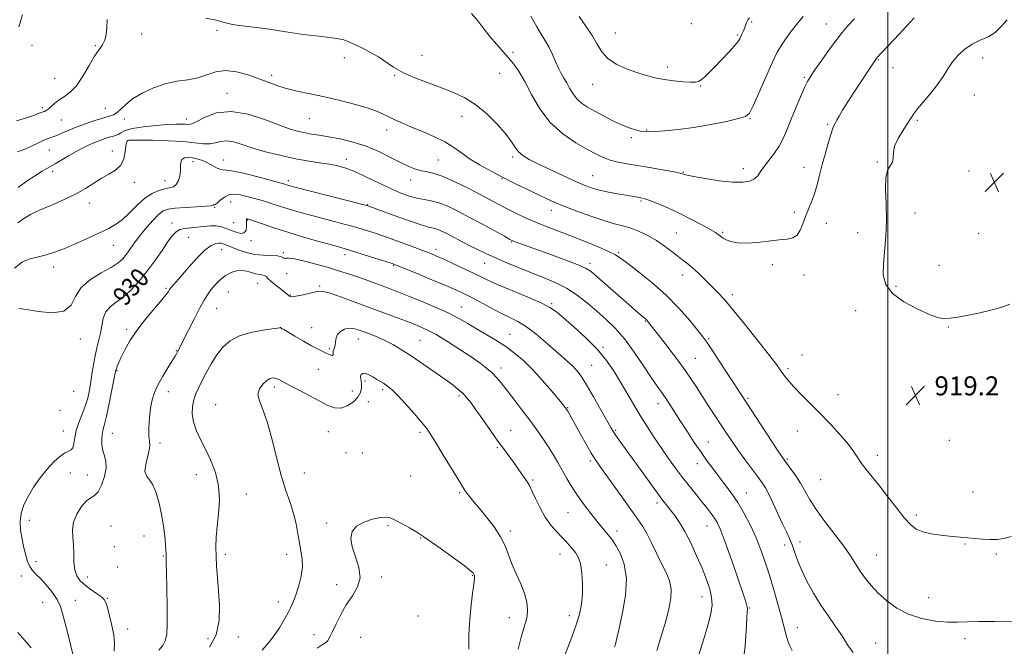
# Model space of a CAD drawing. Extents: x 2117300 to 2120200, y 359800 to 362700.
# Drawn here: x 2119135 to 2119549, y 360577 to 360840 of the extents above; entities that cross this region are included whole.
import ezdxf
from ezdxf.enums import TextEntityAlignment as Align

# ---------------------------------------------------------------- set-up
doc = ezdxf.new("R2010")
doc.units = 0
doc.header["$MEASUREMENT"] = 0
for name, color, linetype, lineweight in [('32000', 7, 'Continuous', 0), ('DTM SPOT ELEVATION', 2, 'Continuous', 13), ('INDEX CONTOUR', 41, 'Continuous', 13), ('INDEX CONTOUR LABEL', 244, 'Continuous', 0), ('INTERMEDIATE CONTOUR', 44, 'Continuous', 0), ('SPOT ELEVATION', 7, 'Continuous', 0)]:
    doc.layers.add(name, color=color, linetype=linetype, lineweight=lineweight)
doc.styles.add('Style-ITALICS', font='ITALICS.shx')

# ---------------------------------------------------------------- blocks, each defined once
blk = doc.blocks.new('SPOT')
at = {"layer": 'SPOT ELEVATION'}
for p, q in [((-3.91, -3.91), (3.82, 3.81)), ((-1.65, 3.77), (1.72, -3.93))]:
    blk.add_line(p, q, dxfattribs=at)

msp = doc.modelspace()

# ---------------------------------------------------------------- linework, layer by layer
at = {"layer": '32000', "flags": 128}
msp.add_lwpolyline([(2119500, 362500), (2119500, 360000)], dxfattribs=at)
at = {"layer": 'DTM SPOT ELEVATION'}
for p in [(2119417.28, 360838.37, 910.7), (2119442.74, 360839.04, 912.2), (2119474.09, 360838.22, 915.2), (2119185.95, 360834.07, 918.3), (2119217.73, 360835.55, 918.2), (2119385.3, 360834.5, 911.1), (2119436.63, 360833.58, 911.8), (2119139.89, 360829.34, 916.7), (2119166.47, 360829.11, 917.9), (2119342.29, 360826.32, 915.6), (2119271.35, 360824.15, 918.5), (2119303.98, 360825.12, 917.4), (2119495.96, 360823.27, 918.1), (2119539.9, 360823.92, 920.6), (2119336.7, 360817.46, 917.1), (2119407.24, 360820.17, 911.5), (2119502.22, 360819.94, 918.9), (2119149.35, 360815.43, 917.1), (2119240.74, 360816.61, 919.6), (2119292.41, 360816.7, 918.1), (2119375.79, 360812.82, 912.8), (2119464.83, 360815.78, 915.8), (2119221.98, 360809.13, 921.4), (2119421.25, 360812.12, 912.1), (2119536.44, 360808.42, 920.8), (2119144.21, 360803.02, 917.7), (2119170.76, 360802.8, 919.2), (2119152.21, 360797.87, 918.9), (2119178.68, 360798.34, 920.5), (2119204.75, 360798.29, 921.4), (2119256.57, 360798.42, 920.9), (2119320.77, 360799.42, 918.5), (2119441.98, 360798.46, 914.1), (2119512.43, 360797.71, 920.2), (2119289.1, 360793.68, 920.6), (2119398.48, 360793.7, 913.9), (2119474.72, 360796.07, 917.8), (2119180.18, 360789.15, 924.1), (2119392.06, 360790.51, 914.3), (2119147.14, 360785.21, 920.9), (2119173.7, 360784.88, 923.4), (2119207.64, 360780.38, 926.5), (2119220.55, 360781.12, 925.3), (2119272.12, 360781.35, 923.5), (2119310.82, 360781.1, 921.1), (2119342.16, 360782.29, 918.3), (2119495.55, 360780.25, 919.9), (2119148.62, 360776.24, 922.4), (2119413.95, 360776.04, 915.9), (2119439.26, 360777.42, 915.4), (2119464.73, 360778.02, 917.4), (2119534.22, 360776.4, 920.4), (2119182.99, 360771.69, 924.5), (2119195.9, 360772.31, 925.3), (2119247.78, 360772.33, 925.6), (2119299.28, 360772.71, 922.6), (2119337.64, 360773.15, 920.1), (2119375.86, 360774.43, 917.1), (2119223.4, 360763.37, 928.9), (2119396.17, 360763.82, 918.2), (2119164.02, 360762.96, 924.6), (2119216.77, 360761.18, 928.1), (2119281.15, 360762.32, 925.9), (2119358.43, 360759.93, 920.6), (2119460.68, 360759.02, 917.7), (2119224.77, 360754.73, 928.9), (2119230.57, 360755.86, 930.1), (2119511.46, 360758.77, 920.6), (2119198.77, 360754.56, 929.5), (2119430.57, 360750.6, 917.8), (2119474.13, 360754.45, 918.6), (2119205.81, 360748.47, 930.9), (2119231.97, 360747.18, 930.3), (2119341.75, 360746.63, 924.1), (2119410.98, 360750.35, 919.1), (2119487.37, 360750.53, 919.3), (2119538.17, 360750.19, 920.9), (2119174.04, 360745.13, 926.8), (2119219.68, 360743.29, 932.8), (2119309.82, 360743.55, 927.5), (2119245.68, 360742.02, 931.8), (2119271.58, 360741.22, 930.5), (2119386.71, 360742.09, 921.8), (2119148.94, 360736, 926.5), (2119292.09, 360736.75, 930.1), (2119330.37, 360737.6, 926.8), (2119374.65, 360737.54, 923.6), (2119451.35, 360736.98, 918.3), (2119521.54, 360736.82, 920.7), (2119247.09, 360733.2, 932.4), (2119413.69, 360732.65, 920.6), (2119464.68, 360732.7, 918.4), (2119196.3, 360727.06, 931.8), (2119234.87, 360729.24, 934.9), (2119260.85, 360728.04, 933.8), (2119503.45, 360727.98, 920.4), (2119222.55, 360725.52, 934.97), (2119248.52, 360724.3, 933.9), (2119434.54, 360724.39, 919.6), (2119217.56, 360718.67, 934.87), (2119320.48, 360719.19, 931.2), (2119358.58, 360720.65, 927.8), (2119486.49, 360717.67, 919.1), (2119397.98, 360713.39, 924.1), (2119179.76, 360709.89, 931.7), (2119244.78, 360710.12, 936.03), (2119257.6, 360710.52, 935.3), (2119525.42, 360710.82, 919.9), (2119160.19, 360705.79, 928.6), (2119277.24, 360705.74, 936.7), (2119303.1, 360705.14, 935.1), (2119341, 360707.71, 931.2), (2119424.59, 360705.93, 921.8), (2119200.56, 360700.88, 933.9), (2119265.05, 360701.75, 935.8), (2119380.12, 360702.22, 927.8), (2119419.07, 360697.58, 923.1), (2119463.86, 360698.99, 919.1), (2119260.37, 360693.04, 936.7), (2119337.21, 360693.56, 933.5), (2119375.32, 360694.75, 929.1), (2119457.99, 360693.29, 919.7), (2119175.57, 360692.49, 932.1), (2119241.9, 360685.52, 938.4), (2119280.03, 360688.17, 938.4), (2119287.38, 360684.51, 938.3), (2119529.3, 360684.87, 919.1), (2119157.46, 360683.72, 928.6), (2119197.23, 360683.67, 934.6), (2119274.7, 360683.86, 936.8), (2119319.54, 360681.78, 936.3), (2119441.14, 360680.8, 921.8), (2119479.11, 360682.4, 919.2), (2119217.21, 360678.16, 937.3), (2119281.42, 360679.45, 938.9), (2119365.32, 360676.86, 931.9), (2119403.29, 360678.57, 926.6), (2119151.59, 360675.71, 928.9), (2119153.02, 360667.03, 929.2), (2119173.66, 360666.1, 932.8), (2119264.52, 360666.84, 939.1), (2119303.1, 360666.53, 938.3), (2119341.26, 360667.42, 935.2), (2119385.5, 360667.35, 929.8), (2119461.98, 360667.08, 920.9), (2119193.74, 360662.06, 934.4), (2119335.68, 360660, 936.2), (2119424.45, 360662.45, 925.2), (2119525.89, 360663.14, 919.4), (2119272.02, 360658, 939.4), (2119278.81, 360657.79, 938.1), (2119495.63, 360656.8, 919.6), (2119374.81, 360654.39, 932.3), (2119419.85, 360653.35, 926.6), (2119457.72, 360655.24, 921.8), (2119155.95, 360649.34, 930.95), (2119163.19, 360648.62, 930.95), (2119209.03, 360648.65, 935.1), (2119254.41, 360649.42, 938.8), (2119299.24, 360648.18, 938.5), (2119350.56, 360646.42, 935.8), (2119471.74, 360646.65, 920.9), (2119230.04, 360640.64, 936.8), (2119319.85, 360641.07, 938.2), (2119440.49, 360641.03, 925.2), (2119535.79, 360641.43, 919.3), (2119402.94, 360636.78, 930.4), (2119365.43, 360632.78, 934.9), (2119512.02, 360631.74, 919.7), (2119138.74, 360629.5, 930.68), (2119173.11, 360627.05, 933.36), (2119263.87, 360628.37, 939.8), (2119289.7, 360627.19, 940.3), (2119423.85, 360627.05, 928.8), (2119186.93, 360622.92, 933.4), (2119341.14, 360625.06, 937.6), (2119386.01, 360625.04, 933.5), (2119174.52, 360618.4, 932.87), (2119303.37, 360622.04, 940.1), (2119456.56, 360619.16, 924.5), (2119462.99, 360620.32, 923.5), (2119532.47, 360619.55, 920.1), (2119195.17, 360614.56, 933.9), (2119221.18, 360615.19, 936.4), (2119247.03, 360615.24, 937.2), (2119362.04, 360615.34, 936.7), (2119495.27, 360614.98, 921.1), (2119545.68, 360615.38, 920.2), (2119141.59, 360612.07, 930.56), (2119175.9, 360609.91, 932.4), (2119381.59, 360610.65, 935.2), (2119135.39, 360606.05, 929.4), (2119163.11, 360605.72, 932.57), (2119287.02, 360605.72, 940.3), (2119325.28, 360606.31, 940.1), (2119268.02, 360602.39, 939.4), (2119421.75, 360597.4, 930.7), (2119144.36, 360595, 928.9), (2119158.04, 360595.89, 930.9), (2119171.62, 360596.73, 932.1), (2119243.54, 360595.15, 937.4), (2119517.23, 360597, 921.1), (2119302.35, 360589.2, 941.6), (2119366.02, 360589.46, 936.5), (2119441.78, 360592.63, 927.9), (2119340.77, 360588.55, 938.7), (2119180.18, 360583.82, 932.6), (2119258.59, 360581.42, 939.4), (2119461.87, 360584.29, 925.2), (2119213.97, 360579.74, 935.4), (2119226.75, 360580.45, 936.7), (2119278.22, 360580.23, 941.1), (2119494.83, 360577.88, 923.2), (2119532.43, 360579.73, 922.5)]:
    msp.add_point(p, dxfattribs=at)
at = {"layer": 'INDEX CONTOUR'}
for points in [[(2119550.201, 360840.051, 920), (2119547.714, 360837.17, 920), (2119545.199, 360834.709, 920), (2119542.189, 360832.888, 920), (2119538.845, 360831.391, 920), (2119535.484, 360829.766, 920), (2119532.379, 360827.664, 920), (2119529.619, 360825.134, 920), (2119527.245, 360822.328, 920), (2119525.228, 360819.36, 920), (2119523.253, 360816.202, 920), (2119520.931, 360812.788, 920), (2119518.041, 360809.134, 920), (2119512.459, 360802.561, 920), (2119510.769, 360800.319, 920), (2119509.548, 360798.419, 920), (2119508.198, 360796.249, 920), (2119506.324, 360793.377, 920), (2119504.345, 360790.098, 920), (2119502.88, 360786.889, 920), (2119502.337, 360784.142, 920), (2119502.271, 360781.919, 920), (2119502.023, 360780.195, 920), (2119499.991, 360776.991, 920), (2119499.153, 360773.862, 920), (2119499.024, 360768.814, 920), (2119499.292, 360762.418, 920), (2119499.465, 360755.538, 920), (2119499.19, 360748.92, 920), (2119498.164, 360737.416, 920), (2119498.115, 360732.76, 920), (2119499.137, 360728.685, 920), (2119501.926, 360724.944, 920), (2119506.808, 360721.393, 920), (2119512.632, 360718.288, 920), (2119517.878, 360715.981, 920), (2119521.449, 360714.718, 920), (2119523.938, 360714.311, 920), (2119526.362, 360714.461, 920), (2119529.517, 360714.916, 920), (2119533.321, 360715.591, 920), (2119537.472, 360716.45, 920), (2119541.661, 360717.441, 920), (2119545.557, 360718.479, 920), (2119548.821, 360719.465, 920), (2119551.336, 360720.431, 920)], [(2119551.979, 360622.705, 920), (2119548.857, 360621.88, 920), (2119545.956, 360621.509, 920), (2119543.01, 360621.465, 920), (2119539.841, 360621.624, 920), (2119536.65, 360621.884, 920), (2119533.73, 360622.151, 920), (2119528.802, 360622.557, 920), (2119525.909, 360622.828, 920), (2119522.247, 360623.245, 920), (2119518.293, 360623.845, 920), (2119514.722, 360624.655, 920), (2119511.987, 360625.771, 920), (2119509.654, 360627.551, 920), (2119507.066, 360630.423, 920), (2119503.762, 360634.597, 920), (2119500.061, 360639.431, 920), (2119496.474, 360644.07, 920), (2119493.421, 360647.846, 920), (2119490.942, 360650.856, 920), (2119488.988, 360653.386, 920), (2119487.419, 360655.741, 920), (2119485.749, 360658.298, 920), (2119483.405, 360661.453, 920), (2119479.993, 360665.458, 920), (2119475.829, 360669.988, 920), (2119471.41, 360674.577, 920), (2119467.189, 360678.816, 920), (2119463.449, 360682.531, 920), (2119460.43, 360685.608, 920), (2119458.287, 360687.985, 920), (2119456.823, 360689.816, 920), (2119455.756, 360691.309, 920), (2119454.734, 360692.782, 920), (2119453.118, 360694.995, 920), (2119450.198, 360698.82, 920), (2119445.581, 360704.726, 920), (2119440.137, 360711.574, 920), (2119435.057, 360717.821, 920), (2119431.229, 360722.315, 920), (2119428.346, 360725.461, 920), (2119425.806, 360728.051, 920), (2119423.145, 360730.7, 920), (2119420.464, 360733.301, 920), (2119418.006, 360735.568, 920), (2119415.916, 360737.328, 920), (2119413.951, 360738.847, 920), (2119411.77, 360740.502, 920), (2119409.109, 360742.566, 920), (2119406.012, 360744.879, 920), (2119402.601, 360747.179, 920), (2119399.004, 360749.235, 920), (2119395.373, 360750.964, 920), (2119391.867, 360752.315, 920), (2119388.529, 360753.312, 920), (2119384.927, 360754.262, 920), (2119380.513, 360755.545, 920), (2119374.99, 360757.411, 920), (2119369.075, 360759.582, 920), (2119363.735, 360761.65, 920), (2119359.638, 360763.333, 920), (2119356.235, 360764.843, 920), (2119352.675, 360766.521, 920), (2119348.316, 360768.619, 920), (2119343.343, 360771.055, 920), (2119338.147, 360773.66, 920), (2119333.088, 360776.291, 920), (2119328.39, 360778.9, 920), (2119324.242, 360781.463, 920), (2119320.706, 360783.959, 920), (2119317.338, 360786.379, 920), (2119313.567, 360788.715, 920), (2119309.022, 360790.951, 920), (2119304.147, 360793.031, 920), (2119299.586, 360794.889, 920), (2119295.838, 360796.483, 920), (2119292.817, 360797.859, 920), (2119290.292, 360799.087, 920), (2119287.958, 360800.246, 920), (2119285.206, 360801.445, 920), (2119281.354, 360802.803, 920), (2119275.964, 360804.387, 920), (2119269.586, 360806.055, 920), (2119263.015, 360807.612, 920), (2119256.925, 360808.921, 920), (2119251.513, 360810.064, 920), (2119246.854, 360811.178, 920), (2119242.92, 360812.385, 920), (2119239.264, 360813.732, 920), (2119235.336, 360815.249, 920), (2119230.763, 360816.878, 920), (2119225.892, 360818.202, 920), (2119221.247, 360818.716, 920), (2119217.196, 360818.108, 920), (2119213.48, 360816.845, 920), (2119209.683, 360815.584, 920), (2119205.474, 360814.789, 920), (2119200.868, 360814.146, 920), (2119195.967, 360813.141, 920), (2119190.933, 360811.408, 920), (2119186.185, 360809.153, 920), (2119182.204, 360806.724, 920), (2119179.323, 360804.439, 920), (2119177.288, 360802.483, 920), (2119175.698, 360801.011, 920), (2119174.156, 360800.091, 920), (2119172.289, 360799.446, 920), (2119169.729, 360798.716, 920), (2119166.266, 360797.63, 920), (2119162.31, 360796.278, 920), (2119158.432, 360794.845, 920), (2119155.1, 360793.496, 920), (2119152.382, 360792.328, 920), (2119150.244, 360791.424, 920), (2119148.586, 360790.804, 920), (2119147.026, 360790.25, 920), (2119145.115, 360789.485, 920), (2119142.568, 360788.33, 920), (2119137.222, 360785.806, 920), (2119135.324, 360784.994, 920), (2119133.729, 360784.522, 920)], [(2119419.83, 360570.865, 930), (2119422.186, 360578.311, 930), (2119424.27, 360585.211, 930), (2119425.57, 360590.215, 930), (2119426.067, 360593.82, 930), (2119425.864, 360596.983, 930), (2119425.056, 360600.514, 930), (2119423.699, 360604.615, 930), (2119421.84, 360609.34, 930), (2119419.557, 360614.632, 930), (2119417.056, 360619.99, 930), (2119414.574, 360624.803, 930), (2119412.312, 360628.604, 930), (2119410.316, 360631.5, 930), (2119408.596, 360633.742, 930), (2119407.084, 360635.65, 930), (2119405.393, 360637.824, 930), (2119403.06, 360640.934, 930), (2119399.801, 360645.392, 930), (2119387.186, 360662.848, 930), (2119385.578, 360665.111, 930), (2119384.502, 360666.721, 930), (2119383.454, 360668.492, 930), (2119379.283, 360676.005, 930), (2119376.206, 360681.449, 930), (2119373.254, 360686.46, 930), (2119370.905, 360690.085, 930), (2119368.979, 360692.591, 930), (2119367.136, 360694.555, 930), (2119365.065, 360696.492, 930), (2119362.581, 360698.678, 930), (2119355.848, 360704.548, 930), (2119351.846, 360707.91, 930), (2119347.922, 360710.879, 930), (2119344.347, 360713.087, 930), (2119340.875, 360714.85, 930), (2119337.131, 360716.656, 930), (2119332.893, 360718.846, 930), (2119324.639, 360723.299, 930), (2119321.447, 360724.944, 930), (2119318.235, 360726.445, 930), (2119314.007, 360728.264, 930), (2119308.189, 360730.686, 930), (2119301.895, 360733.275, 930), (2119296.657, 360735.416, 930), (2119293.496, 360736.69, 930), (2119291.385, 360737.471, 930), (2119288.785, 360738.327, 930), (2119284.622, 360739.665, 930), (2119279.688, 360741.237, 930), (2119275.244, 360742.635, 930), (2119272.122, 360743.581, 930), (2119269.447, 360744.342, 930), (2119265.919, 360745.319, 930), (2119260.62, 360746.804, 930), (2119254.162, 360748.662, 930), (2119247.544, 360750.65, 930), (2119241.637, 360752.54, 930), (2119236.82, 360754.163, 930), (2119231.342, 360756.052, 930), (2119230.442, 360756.319, 930), (2119230.155, 360756.323, 930), (2119230.066, 360756.159, 930), (2119230.067, 360755.691, 930), (2119230.124, 360754.725, 930), (2119230.165, 360753.194, 930), (2119229.948, 360751.56, 930), (2119229.188, 360750.41, 930), (2119227.706, 360750.176, 930), (2119225.737, 360750.648, 930), (2119223.618, 360751.46, 930), (2119221.603, 360752.282, 930), (2119219.594, 360752.942, 930), (2119217.409, 360753.308, 930), (2119214.919, 360753.302, 930), (2119212.212, 360753.056, 930), (2119209.427, 360752.759, 930), (2119206.709, 360752.536, 930), (2119204.217, 360752.27, 930), (2119202.117, 360751.78, 930), (2119200.471, 360750.869, 930), (2119198.94, 360749.273, 930), (2119197.084, 360746.713, 930), (2119194.573, 360743.045, 930), (2119191.532, 360738.678, 930), (2119188.192, 360734.16, 930), (2119184.77, 360729.973, 930), (2119181.395, 360726.338, 930), (2119178.179, 360723.409, 930), (2119175.244, 360721.225, 930), (2119172.763, 360719.354, 930), (2119170.923, 360717.244, 930), (2119169.82, 360714.503, 930), (2119169.192, 360711.371, 930), (2119168.69, 360708.244, 930), (2119168.039, 360705.392, 930), (2119167.277, 360702.583, 930), (2119166.517, 360699.458, 930), (2119165.846, 360695.78, 930), (2119165.246, 360691.795, 930), (2119164.67, 360687.871, 930), (2119164.058, 360684.281, 930), (2119163.305, 360680.917, 930), (2119162.292, 360677.573, 930), (2119160.973, 360674.109, 930), (2119159.599, 360670.627, 930), (2119158.493, 360667.292, 930), (2119157.869, 360664.279, 930), (2119157.515, 360661.789, 930), (2119157.107, 360660.037, 930), (2119156.371, 360659.101, 930), (2119155.215, 360658.533, 930), (2119153.593, 360657.752, 930), (2119151.487, 360656.278, 930), (2119148.991, 360654.039, 930), (2119146.225, 360651.065, 930), (2119143.333, 360647.443, 930), (2119140.564, 360643.487, 930), (2119138.191, 360639.569, 930), (2119136.441, 360635.958, 930), (2119135.351, 360632.521, 930), (2119134.917, 360629.02, 930), (2119135.091, 360625.302, 930), (2119135.678, 360621.534, 930), (2119136.443, 360617.966, 930), (2119137.204, 360614.814, 930), (2119137.996, 360612.158, 930), (2119138.907, 360610.043, 930), (2119140.031, 360608.424, 930), (2119141.495, 360606.901, 930), (2119143.43, 360604.983, 930), (2119145.861, 360602.335, 930), (2119148.388, 360599.24, 930), (2119150.503, 360596.139, 930), (2119151.858, 360593.302, 930), (2119152.754, 360590.327, 930), (2119153.653, 360586.643, 930), (2119154.883, 360581.917, 930), (2119156.236, 360576.77, 930), (2119157.369, 360572.062, 930)], [(2119323.677, 360575.384, 940), (2119323.746, 360581.489, 940), (2119324.045, 360587.937, 940), (2119324.621, 360593.886, 940), (2119325.295, 360598.908, 940), (2119325.835, 360602.678, 940), (2119326.063, 360605.008, 940), (2119326.029, 360606.253, 940), (2119325.84, 360606.903, 940), (2119325.463, 360607.459, 940), (2119324.319, 360608.456, 940), (2119321.688, 360610.443, 940), (2119317.217, 360613.701, 940), (2119312.003, 360617.455, 940), (2119307.509, 360620.663, 940), (2119304.766, 360622.587, 940), (2119303.08, 360623.69, 940), (2119301.329, 360624.737, 940), (2119298.697, 360626.288, 940), (2119295.597, 360628.076, 940), (2119292.748, 360629.632, 940), (2119290.629, 360630.574, 940), (2119288.754, 360630.894, 940), (2119286.392, 360630.673, 940), (2119283.084, 360629.972, 940), (2119279.445, 360628.774, 940), (2119276.359, 360627.044, 940), (2119274.537, 360624.745, 940), (2119273.993, 360621.839, 940), (2119274.568, 360618.291, 940), (2119275.972, 360614.137, 940), (2119277.4, 360609.702, 940), (2119277.916, 360605.386, 940), (2119276.862, 360601.471, 940), (2119274.686, 360597.77, 940), (2119272.114, 360593.981, 940), (2119269.761, 360589.936, 940), (2119267.795, 360586.016, 940), (2119266.276, 360582.736, 940), (2119265.201, 360580.471, 940), (2119264.318, 360579.017, 940), (2119263.316, 360578.028, 940), (2119261.908, 360577.125, 940), (2119259.912, 360575.794, 940)]]:
    msp.add_polyline3d(points, dxfattribs=at)
at = {"layer": 'INTERMEDIATE CONTOUR'}
for points in [[(2119135.827, 360842.084, 916), (2119134.337, 360837, 916)], [(2119485.928, 360840.459, 916), (2119482.902, 360837.261, 916), (2119480.76, 360834.735, 916), (2119478.528, 360831.767, 916), (2119475.522, 360827.61, 916), (2119472.21, 360822.976, 916), (2119469.348, 360818.938, 916), (2119467.468, 360816.214, 916), (2119466.197, 360814.087, 916), (2119464.934, 360811.483, 916), (2119463.235, 360807.632, 916), (2119461.265, 360802.97, 916), (2119459.345, 360798.239, 916), (2119457.69, 360794.026, 916), (2119456.116, 360790.314, 916), (2119454.335, 360786.933, 916), (2119452.17, 360783.758, 916), (2119447.922, 360778.285, 916), (2119446.484, 360776.162, 916), (2119445.288, 360774.457, 916), (2119443.897, 360773.132, 916), (2119441.89, 360772.173, 916), (2119438.923, 360771.66, 916), (2119434.67, 360771.697, 916), (2119429.082, 360772.313, 916), (2119423.208, 360773.238, 916), (2119418.374, 360774.126, 916), (2119415.556, 360774.708, 916), (2119414.325, 360775.024, 916), (2119413.53, 360775.334, 916), (2119412.485, 360775.569, 916), (2119410.069, 360776.025, 916), (2119405.862, 360776.775, 916), (2119400.558, 360777.699, 916), (2119390.388, 360779.436, 916), (2119386.407, 360780.195, 916), (2119383.098, 360781.019, 916), (2119380.274, 360782.041, 916), (2119377.348, 360783.454, 916), (2119373.636, 360785.468, 916), (2119368.711, 360788.278, 916), (2119363.18, 360792.014, 916), (2119357.906, 360796.792, 916), (2119353.57, 360802.56, 916), (2119350.116, 360808.597, 916), (2119347.304, 360814.018, 916), (2119344.897, 360818.171, 916), (2119342.671, 360821.351, 916), (2119340.404, 360824.089, 916), (2119335.308, 360829.732, 916), (2119332.657, 360832.839, 916), (2119330.059, 360836.169, 916), (2119327.454, 360839.536, 916), (2119324.748, 360842.706, 916)], [(2119171.496, 360840.099, 918), (2119171.353, 360836.814, 918), (2119171.116, 360833.851, 918), (2119170.581, 360831.398, 918), (2119169.579, 360829.487, 918), (2119168.101, 360827.531, 918), (2119166.178, 360824.785, 918), (2119163.861, 360820.799, 918), (2119161.287, 360816.298, 918), (2119158.614, 360812.301, 918), (2119155.99, 360809.562, 918), (2119153.522, 360807.78, 918), (2119151.309, 360806.392, 918), (2119149.431, 360804.962, 918), (2119146.684, 360802.488, 918), (2119145.778, 360801.827, 918), (2119145.096, 360801.492, 918), (2119144.548, 360801.303, 918), (2119142.915, 360800.685, 918), (2119140.86, 360799.942, 918), (2119137.485, 360798.787, 918), (2119133.273, 360797.492, 918)], [(2119511.052, 360840.869, 918), (2119504.908, 360834.094, 918), (2119499.939, 360828.787, 918), (2119495.236, 360823.816, 918), (2119494.952, 360823.423, 918), (2119494.55, 360822.831, 918), (2119485.702, 360809.415, 918), (2119483.113, 360805.45, 918), (2119480.937, 360802.008, 918), (2119479.466, 360799.498, 918), (2119478.561, 360797.793, 918), (2119477.979, 360796.633, 918), (2119477.49, 360795.697, 918), (2119476.926, 360794.418, 918), (2119476.134, 360792.169, 918), (2119475.021, 360788.541, 918), (2119473.724, 360783.985, 918), (2119472.44, 360779.17, 918), (2119471.311, 360774.653, 918), (2119470.263, 360770.541, 918), (2119469.168, 360766.832, 918), (2119467.939, 360763.493, 918), (2119466.65, 360760.381, 918), (2119465.413, 360757.327, 918), (2119464.292, 360754.256, 918), (2119463.148, 360751.481, 918), (2119461.793, 360749.409, 918), (2119460.023, 360748.302, 918), (2119457.588, 360747.822, 918), (2119454.223, 360747.482, 918), (2119449.83, 360746.93, 918), (2119444.984, 360746.348, 918), (2119440.426, 360746.049, 918), (2119436.754, 360746.258, 918), (2119433.999, 360746.831, 918), (2119432.048, 360747.537, 918), (2119430.769, 360748.184, 918), (2119429.944, 360748.75, 918), (2119429.337, 360749.253, 918), (2119428.669, 360749.759, 918), (2119427.479, 360750.509, 918), (2119425.265, 360751.791, 918), (2119421.7, 360753.781, 918), (2119417.164, 360756.209, 918), (2119412.213, 360758.695, 918), (2119407.379, 360760.904, 918), (2119403.104, 360762.698, 918), (2119399.804, 360763.983, 918), (2119397.738, 360764.72, 918), (2119396.537, 360765.066, 918), (2119395.672, 360765.231, 918), (2119390.634, 360766.07, 918), (2119387.134, 360766.674, 918), (2119383.11, 360767.419, 918), (2119379.268, 360768.233, 918), (2119376.057, 360769.102, 918), (2119372.911, 360770.233, 918), (2119369.006, 360771.895, 918), (2119363.832, 360774.226, 918), (2119358.129, 360776.865, 918), (2119352.952, 360779.326, 918), (2119349.11, 360781.261, 918), (2119346.446, 360782.881, 918), (2119344.56, 360784.538, 918), (2119343.027, 360786.551, 918), (2119341.332, 360789.106, 918), (2119338.939, 360792.358, 918), (2119335.473, 360796.328, 918), (2119331.219, 360800.512, 918), (2119326.628, 360804.273, 918), (2119322.034, 360807.148, 918), (2119317.301, 360809.374, 918), (2119312.179, 360811.362, 918), (2119306.565, 360813.445, 918), (2119300.939, 360815.64, 918), (2119295.929, 360817.884, 918), (2119291.967, 360820.119, 918), (2119285.61, 360824.382, 918), (2119282.283, 360826.322, 918), (2119278.941, 360828.056, 918), (2119275.953, 360829.518, 918), (2119273.513, 360830.663, 918), (2119271.138, 360831.536, 918), (2119268.168, 360832.203, 918), (2119264.125, 360832.74, 918), (2119259.236, 360833.258, 918), (2119253.908, 360833.877, 918), (2119248.491, 360834.672, 918), (2119243.123, 360835.536, 918), (2119237.887, 360836.315, 918), (2119232.885, 360836.911, 918), (2119228.281, 360837.437, 918), (2119224.259, 360838.063, 918), (2119220.833, 360838.897, 918), (2119217.345, 360839.818, 918), (2119212.968, 360840.641, 918)], [(2119464.339, 360841.414, 914), (2119461.654, 360838.197, 914), (2119459.03, 360834.778, 914), (2119456.679, 360831.481, 914), (2119454.805, 360828.663, 914), (2119453.485, 360826.45, 914), (2119452.294, 360824.046, 914), (2119450.682, 360820.426, 914), (2119445.631, 360808.931, 914), (2119443.346, 360803.813, 914), (2119441.814, 360800.813, 914), (2119440.158, 360799.358, 914), (2119437.187, 360798.44, 914), (2119432.08, 360797.27, 914), (2119425.489, 360795.929, 914), (2119418.433, 360794.713, 914), (2119411.83, 360793.855, 914), (2119406.188, 360793.328, 914), (2119401.915, 360793.042, 914), (2119399.214, 360792.924, 914), (2119397.485, 360792.98, 914), (2119395.927, 360793.233, 914), (2119393.874, 360793.722, 914), (2119391.217, 360794.545, 914), (2119387.985, 360795.816, 914), (2119384.265, 360797.581, 914), (2119380.39, 360799.607, 914), (2119376.749, 360801.593, 914), (2119373.659, 360803.329, 914), (2119371.127, 360804.982, 914), (2119369.083, 360806.81, 914), (2119367.45, 360808.982, 914), (2119366.101, 360811.316, 914), (2119364.902, 360813.537, 914), (2119363.735, 360815.479, 914), (2119362.563, 360817.39, 914), (2119361.366, 360819.628, 914), (2119360.125, 360822.42, 914), (2119358.828, 360825.488, 914), (2119357.464, 360828.428, 914), (2119355.998, 360831.005, 914), (2119354.309, 360833.667, 914), (2119352.252, 360837.034, 914), (2119349.789, 360841.514, 914)], [(2119441.728, 360840.899, 912), (2119441.094, 360839.953, 912), (2119440.596, 360838.887, 912), (2119440.119, 360837.662, 912), (2119439.634, 360836.379, 912), (2119439.126, 360835.133, 912), (2119438.621, 360833.971, 912), (2119438.157, 360832.933, 912), (2119437.699, 360831.984, 912), (2119436.932, 360830.808, 912), (2119435.466, 360829.011, 912), (2119433.072, 360826.363, 912), (2119430.151, 360823.263, 912), (2119427.261, 360820.269, 912), (2119424.856, 360817.838, 912), (2119422.968, 360816.026, 912), (2119421.526, 360814.786, 912), (2119420.378, 360814.062, 912), (2119419.054, 360813.754, 912), (2119417.007, 360813.75, 912), (2119413.87, 360813.954, 912), (2119410.004, 360814.342, 912), (2119405.953, 360814.904, 912), (2119402.122, 360815.644, 912), (2119398.36, 360816.604, 912), (2119394.376, 360817.842, 912), (2119390.027, 360819.41, 912), (2119385.755, 360821.353, 912), (2119382.151, 360823.716, 912), (2119379.593, 360826.529, 912), (2119377.626, 360829.77, 912), (2119375.581, 360833.406, 912), (2119372.984, 360837.355, 912), (2119370.125, 360841.342, 912)], [(2119552.12, 360586.743, 922), (2119545.041, 360586.929, 922), (2119538.409, 360587.003, 922), (2119533.391, 360586.839, 922), (2119529.34, 360586.629, 922), (2119525.158, 360586.646, 922), (2119520.04, 360587.134, 922), (2119514.356, 360588.228, 922), (2119508.767, 360590.033, 922), (2119503.817, 360592.587, 922), (2119499.573, 360595.646, 922), (2119495.982, 360598.895, 922), (2119492.982, 360602.077, 922), (2119490.47, 360605.161, 922), (2119488.333, 360608.173, 922), (2119484.259, 360614.55, 922), (2119481.439, 360618.614, 922), (2119477.678, 360623.587, 922), (2119473.552, 360628.959, 922), (2119469.844, 360634.039, 922), (2119467.125, 360638.305, 922), (2119463.288, 360645.127, 922), (2119461.301, 360648.202, 922), (2119459.337, 360650.945, 922), (2119456.602, 360654.573, 922), (2119455.391, 360656.321, 922), (2119453.319, 360659.464, 922), (2119438.058, 360682.905, 922), (2119428.956, 360696.712, 922), (2119425.831, 360701.424, 922), (2119423.789, 360704.437, 922), (2119422.18, 360706.626, 922), (2119420.042, 360709.318, 922), (2119416.627, 360713.49, 922), (2119412.041, 360718.741, 922), (2119406.598, 360724.326, 922), (2119400.702, 360729.567, 922), (2119395.091, 360734.064, 922), (2119390.589, 360737.485, 922), (2119387.67, 360739.669, 922), (2119385.409, 360741.135, 922), (2119382.528, 360742.569, 922), (2119378.103, 360744.491, 922), (2119372.604, 360746.749, 922), (2119366.854, 360749.02, 922), (2119356.639, 360752.924, 922), (2119352.104, 360754.746, 922), (2119347.824, 360756.625, 922), (2119343.812, 360758.53, 922), (2119340.104, 360760.395, 922), (2119336.646, 360762.204, 922), (2119328.71, 360766.429, 922), (2119323.442, 360769.172, 922), (2119317.863, 360771.934, 922), (2119312.852, 360774.149, 922), (2119309.056, 360775.423, 922), (2119306.194, 360776.055, 922), (2119303.748, 360776.514, 922), (2119301.248, 360777.213, 922), (2119298.399, 360778.325, 922), (2119294.95, 360779.966, 922), (2119290.725, 360782.163, 922), (2119285.843, 360784.595, 922), (2119280.498, 360786.852, 922), (2119274.921, 360788.61, 922), (2119269.502, 360789.893, 922), (2119264.668, 360790.806, 922), (2119260.731, 360791.458, 922), (2119257.531, 360791.96, 922), (2119254.794, 360792.425, 922), (2119252.164, 360792.996, 922), (2119248.96, 360793.947, 922), (2119244.422, 360795.586, 922), (2119238.101, 360797.989, 922), (2119230.8, 360800.318, 922), (2119223.631, 360801.504, 922), (2119217.532, 360800.841, 922), (2119212.727, 360799.062, 922), (2119209.262, 360797.266, 922), (2119207.078, 360796.303, 922), (2119205.681, 360796.042, 922), (2119204.472, 360796.107, 922), (2119202.886, 360796.174, 922), (2119200.5, 360796.141, 922), (2119196.926, 360795.955, 922), (2119192.031, 360795.578, 922), (2119186.708, 360795.014, 922), (2119182.102, 360794.28, 922), (2119179.066, 360793.414, 922), (2119177.266, 360792.542, 922), (2119176.074, 360791.813, 922), (2119174.953, 360791.323, 922), (2119173.732, 360790.975, 922), (2119172.333, 360790.619, 922), (2119170.688, 360790.128, 922), (2119168.779, 360789.462, 922), (2119166.601, 360788.601, 922), (2119164.147, 360787.525, 922), (2119161.421, 360786.211, 922), (2119158.424, 360784.635, 922), (2119155.223, 360782.825, 922), (2119149.553, 360779.481, 922), (2119146.081, 360777.477, 922), (2119144.117, 360776.301, 922), (2119141.33, 360774.548, 922), (2119137.887, 360772.224, 922), (2119134.109, 360769.418, 922)], [(2119485.472, 360573.857, 924), (2119483.044, 360577.182, 924), (2119480.764, 360580.873, 924), (2119478.058, 360584.87, 924), (2119474.997, 360589.191, 924), (2119471.815, 360593.876, 924), (2119468.738, 360598.895, 924), (2119465.963, 360603.944, 924), (2119463.677, 360608.651, 924), (2119461.997, 360612.724, 924), (2119460.749, 360616.196, 924), (2119459.689, 360619.182, 924), (2119458.592, 360621.857, 924), (2119457.318, 360624.637, 924), (2119455.746, 360627.997, 924), (2119451.798, 360636.632, 924), (2119449.965, 360640.475, 924), (2119448.507, 360643.182, 924), (2119447.097, 360645.332, 924), (2119445.281, 360647.781, 924), (2119442.757, 360651.15, 924), (2119439.828, 360655.111, 924), (2119436.947, 360659.099, 924), (2119434.446, 360662.702, 924), (2119432.165, 360666.116, 924), (2119424.473, 360677.851, 924), (2119421.809, 360681.953, 924), (2119419.33, 360685.799, 924), (2119416.727, 360689.723, 924), (2119413.586, 360694.183, 924), (2119409.701, 360699.396, 924), (2119405.701, 360704.61, 924), (2119398.912, 360713.337, 924), (2119398.655, 360713.638, 924), (2119398.39, 360713.911, 924), (2119398.085, 360714.182, 924), (2119396.95, 360715.119, 924), (2119395.852, 360716.051, 924), (2119393.996, 360717.655, 924), (2119390.986, 360720.282, 924), (2119377.853, 360731.809, 924), (2119375.141, 360734.104, 924), (2119372.78, 360735.611, 924), (2119369.33, 360737.119, 924), (2119363.849, 360739.202, 924), (2119357.376, 360741.566, 924), (2119343.147, 360746.691, 924), (2119342.195, 360747.071, 924), (2119340.981, 360747.679, 924), (2119338.632, 360748.955, 924), (2119329.389, 360754.009, 924), (2119323.988, 360756.93, 924), (2119319.102, 360759.506, 924), (2119314.832, 360761.576, 924), (2119311.123, 360763.045, 924), (2119307.883, 360763.897, 924), (2119304.881, 360764.422, 924), (2119301.854, 360764.984, 924), (2119298.552, 360765.898, 924), (2119294.8, 360767.271, 924), (2119290.441, 360769.162, 924), (2119285.447, 360771.54, 924), (2119280.311, 360774.031, 924), (2119275.653, 360776.174, 924), (2119271.883, 360777.633, 924), (2119268.556, 360778.561, 924), (2119265.012, 360779.234, 924), (2119260.727, 360779.9, 924), (2119255.709, 360780.692, 924), (2119250.101, 360781.713, 924), (2119244.105, 360783.029, 924), (2119238.159, 360784.537, 924), (2119232.761, 360786.099, 924), (2119228.296, 360787.552, 924), (2119224.692, 360788.656, 924), (2119221.764, 360789.15, 924), (2119219.31, 360788.902, 924), (2119217.061, 360788.292, 924), (2119214.731, 360787.832, 924), (2119212, 360787.896, 924), (2119208.429, 360788.326, 924), (2119203.544, 360788.828, 924), (2119197.201, 360789.168, 924), (2119190.563, 360789.346, 924), (2119185.12, 360789.42, 924), (2119181.967, 360789.436, 924), (2119180.608, 360789.392, 924), (2119180.15, 360789.275, 924), (2119179.849, 360789.017, 924), (2119179.569, 360788.33, 924), (2119179.32, 360786.875, 924), (2119179.053, 360784.472, 924), (2119178.467, 360781.592, 924), (2119177.197, 360778.867, 924), (2119175.005, 360776.758, 924), (2119172.147, 360775.042, 924), (2119169.005, 360773.325, 924), (2119165.829, 360771.299, 924), (2119162.357, 360769.018, 924), (2119158.194, 360766.623, 924), (2119153.145, 360764.247, 924), (2119147.809, 360761.986, 924), (2119142.984, 360759.929, 924), (2119139.257, 360758.115, 924), (2119136.378, 360756.395, 924), (2119133.884, 360754.569, 924)], [(2119459.71, 360574.813, 926), (2119458.643, 360576.972, 926), (2119457.919, 360578.875, 926), (2119457.227, 360581.257, 926), (2119455.271, 360588.752, 926), (2119453.773, 360594.211, 926), (2119452.024, 360600.323, 926), (2119450.204, 360606.416, 926), (2119448.437, 360611.976, 926), (2119446.614, 360617.132, 926), (2119444.572, 360622.171, 926), (2119442.194, 360627.29, 926), (2119439.569, 360632.306, 926), (2119436.836, 360636.946, 926), (2119434.114, 360641.01, 926), (2119431.457, 360644.604, 926), (2119428.899, 360647.909, 926), (2119426.449, 360651.115, 926), (2119423.993, 360654.442, 926), (2119421.39, 360658.122, 926), (2119418.558, 360662.286, 926), (2119415.65, 360666.68, 926), (2119412.875, 360670.954, 926), (2119408.253, 360678.163, 926), (2119406.392, 360680.984, 926), (2119404.729, 360683.374, 926), (2119402.901, 360685.968, 926), (2119400.478, 360689.532, 926), (2119397.171, 360694.54, 926), (2119393.261, 360700.297, 926), (2119389.171, 360705.817, 926), (2119385.23, 360710.349, 926), (2119381.404, 360714.096, 926), (2119377.563, 360717.495, 926), (2119373.593, 360720.877, 926), (2119369.426, 360724.13, 926), (2119365.006, 360727.033, 926), (2119360.296, 360729.445, 926), (2119355.322, 360731.535, 926), (2119350.13, 360733.553, 926), (2119344.806, 360735.682, 926), (2119339.619, 360737.84, 926), (2119334.878, 360739.883, 926), (2119330.809, 360741.704, 926), (2119327.296, 360743.35, 926), (2119324.138, 360744.91, 926), (2119321.178, 360746.445, 926), (2119315.966, 360749.243, 926), (2119313.82, 360750.376, 926), (2119311.971, 360751.274, 926), (2119310.378, 360751.905, 926), (2119308.872, 360752.313, 926), (2119306.762, 360752.84, 926), (2119303.228, 360753.901, 926), (2119297.849, 360755.739, 926), (2119291.793, 360757.909, 926), (2119281.588, 360761.642, 926), (2119281.117, 360761.789, 926), (2119279.586, 360762.193, 926), (2119250.473, 360769.622, 926), (2119248.551, 360770.13, 926), (2119247.759, 360770.359, 926), (2119246.245, 360770.847, 926), (2119245.636, 360771.024, 926), (2119241.109, 360772.252, 926), (2119235.954, 360773.635, 926), (2119229.971, 360775.171, 926), (2119224.808, 360776.342, 926), (2119221.67, 360776.802, 926), (2119219.991, 360776.898, 926), (2119218.757, 360777.149, 926), (2119217.164, 360777.934, 926), (2119215.229, 360779.055, 926), (2119213.173, 360780.171, 926), (2119211.179, 360781.009, 926), (2119209.261, 360781.566, 926), (2119207.394, 360781.906, 926), (2119205.594, 360782.059, 926), (2119204.043, 360781.915, 926), (2119202.964, 360781.33, 926), (2119202.49, 360780.203, 926), (2119202.389, 360778.601, 926), (2119202.338, 360776.634, 926), (2119202.064, 360774.452, 926), (2119201.492, 360772.371, 926), (2119200.599, 360770.747, 926), (2119199.36, 360769.814, 926), (2119197.746, 360769.326, 926), (2119195.726, 360768.914, 926), (2119193.288, 360768.231, 926), (2119190.49, 360767.005, 926), (2119187.405, 360764.987, 926), (2119184.129, 360762.085, 926), (2119180.853, 360758.837, 926), (2119177.789, 360755.94, 926), (2119175.023, 360753.88, 926), (2119172.142, 360752.305, 926), (2119164.074, 360748.522, 926), (2119158.968, 360746.161, 926), (2119153.908, 360743.981, 926), (2119149.397, 360742.304, 926), (2119145.459, 360741.096, 926), (2119142.002, 360740.238, 926), (2119138.891, 360739.5, 926), (2119135.825, 360738.212, 926), (2119132.462, 360735.598, 926)], [(2119439.508, 360573.228, 928), (2119439.949, 360576.758, 928), (2119440.289, 360580.947, 928), (2119440.536, 360585.164, 928), (2119440.716, 360588.651, 928), (2119440.844, 360590.871, 928), (2119440.889, 360592.164, 928), (2119440.804, 360593.09, 928), (2119440.509, 360594.261, 928), (2119439.78, 360596.505, 928), (2119436.126, 360607.27, 928), (2119433.535, 360614.818, 928), (2119431.18, 360621.49, 928), (2119429.491, 360625.906, 928), (2119428.253, 360628.573, 928), (2119427.087, 360630.47, 928), (2119425.671, 360632.428, 928), (2119423.917, 360634.679, 928), (2119421.792, 360637.309, 928), (2119419.291, 360640.374, 928), (2119416.522, 360643.806, 928), (2119413.616, 360647.512, 928), (2119410.683, 360651.413, 928), (2119407.729, 360655.505, 928), (2119404.736, 360659.801, 928), (2119401.7, 360664.299, 928), (2119398.68, 360668.934, 928), (2119395.746, 360673.625, 928), (2119392.949, 360678.304, 928), (2119387.566, 360687.543, 928), (2119384.799, 360692.098, 928), (2119381.635, 360696.694, 928), (2119377.718, 360701.43, 928), (2119372.903, 360706.299, 928), (2119367.891, 360710.87, 928), (2119363.591, 360714.604, 928), (2119360.546, 360717.168, 928), (2119357.819, 360719.051, 928), (2119354.101, 360720.945, 928), (2119348.548, 360723.348, 928), (2119342.156, 360725.983, 928), (2119336.382, 360728.377, 928), (2119332.259, 360730.202, 928), (2119329.119, 360731.72, 928), (2119325.87, 360733.337, 928), (2119321.739, 360735.328, 928), (2119317.235, 360737.445, 928), (2119313.188, 360739.309, 928), (2119310.123, 360740.671, 928), (2119307.361, 360741.808, 928), (2119303.92, 360743.127, 928), (2119299.137, 360744.91, 928), (2119293.616, 360746.932, 928), (2119288.279, 360748.845, 928), (2119283.785, 360750.389, 928), (2119279.752, 360751.673, 928), (2119275.53, 360752.896, 928), (2119270.659, 360754.212, 928), (2119260.249, 360756.942, 928), (2119255.546, 360758.213, 928), (2119251.357, 360759.396, 928), (2119247.651, 360760.504, 928), (2119244.38, 360761.548, 928), (2119241.406, 360762.526, 928), (2119238.57, 360763.432, 928), (2119235.749, 360764.267, 928), (2119232.957, 360765.04, 928), (2119230.248, 360765.768, 928), (2119227.664, 360766.416, 928), (2119225.227, 360766.751, 928), (2119222.951, 360766.489, 928), (2119220.869, 360765.485, 928), (2119219.093, 360764.131, 928), (2119217.751, 360762.959, 928), (2119216.924, 360762.363, 928), (2119216.492, 360762.193, 928), (2119216.288, 360762.165, 928), (2119216.056, 360762.05, 928), (2119215.192, 360761.843, 928), (2119213.007, 360761.598, 928), (2119209.127, 360761.354, 928), (2119204.446, 360761.1, 928), (2119200.173, 360760.812, 928), (2119197.196, 360760.417, 928), (2119195.101, 360759.643, 928), (2119193.153, 360758.169, 928), (2119190.794, 360755.798, 928), (2119188.166, 360752.815, 928), (2119185.59, 360749.629, 928), (2119183.324, 360746.596, 928), (2119181.37, 360743.856, 928), (2119179.667, 360741.499, 928), (2119178.068, 360739.548, 928), (2119176.09, 360737.772, 928), (2119173.163, 360735.877, 928), (2119168.999, 360733.601, 928), (2119164.444, 360730.825, 928), (2119160.623, 360727.466, 928), (2119158.237, 360723.604, 928), (2119156.28, 360719.986, 928), (2119153.318, 360717.524, 928), (2119148.415, 360716.834, 928), (2119142.633, 360717.339, 928), (2119137.529, 360718.167, 928), (2119134.284, 360718.607, 928)], [(2119402.796, 360574.776, 932), (2119404.778, 360581.152, 932), (2119406.546, 360587.119, 932), (2119407.919, 360592.297, 932), (2119408.73, 360596.738, 932), (2119408.816, 360600.601, 932), (2119408.077, 360604.084, 932), (2119406.668, 360607.526, 932), (2119404.81, 360611.307, 932), (2119400.588, 360620.058, 932), (2119398.617, 360623.947, 932), (2119396.881, 360626.945, 932), (2119394.97, 360629.759, 932), (2119388.745, 360638.364, 932), (2119378.749, 360652.305, 932), (2119376.96, 360654.939, 932), (2119375.219, 360657.772, 932), (2119373.069, 360661.521, 932), (2119370.739, 360665.695, 932), (2119367.069, 360672.311, 932), (2119365.342, 360675.356, 932), (2119364.939, 360676.035, 932), (2119364.689, 360676.424, 932), (2119364.478, 360676.713, 932), (2119364.139, 360677.149, 932), (2119363.292, 360678.193, 932), (2119361.508, 360680.359, 932), (2119358.518, 360683.941, 932), (2119354.72, 360688.345, 932), (2119350.676, 360692.759, 932), (2119346.818, 360696.541, 932), (2119343.065, 360699.737, 932), (2119339.205, 360702.566, 932), (2119335.104, 360705.209, 932), (2119330.94, 360707.7, 932), (2119326.966, 360710.033, 932), (2119323.299, 360712.229, 932), (2119319.512, 360714.406, 932), (2119315.039, 360716.708, 932), (2119309.554, 360719.203, 932), (2119303.686, 360721.679, 932), (2119298.304, 360723.847, 932), (2119294.035, 360725.511, 932), (2119290.546, 360726.829, 932), (2119280.069, 360730.727, 932), (2119276.452, 360732.027, 932), (2119272.99, 360733.202, 932), (2119269.331, 360734.356, 932), (2119265.009, 360735.636, 932), (2119259.813, 360737.104, 932), (2119254.548, 360738.497, 932), (2119250.273, 360739.466, 932), (2119247.759, 360739.788, 932), (2119246.607, 360739.732, 932), (2119246.13, 360739.69, 932), (2119245.688, 360739.949, 932), (2119244.839, 360740.377, 932), (2119243.187, 360740.735, 932), (2119240.486, 360740.873, 932), (2119237.08, 360740.977, 932), (2119233.46, 360741.322, 932), (2119230.063, 360742.089, 932), (2119227.094, 360743.093, 932), (2119220.254, 360745.84, 932), (2119219.518, 360746.023, 932), (2119218.55, 360746.075, 932), (2119217.169, 360745.882, 932), (2119215.227, 360745.043, 932), (2119212.587, 360743.088, 932), (2119209.241, 360739.783, 932), (2119205.704, 360735.857, 932), (2119200.472, 360729.793, 932), (2119198.414, 360727.445, 932), (2119197.997, 360726.947, 932), (2119197.757, 360726.607, 932), (2119197.567, 360726.264, 932), (2119197.243, 360725.704, 932), (2119196.379, 360724.517, 932), (2119194.517, 360722.24, 932), (2119191.404, 360718.601, 932), (2119187.62, 360714.079, 932), (2119183.951, 360709.342, 932), (2119181.033, 360704.971, 932), (2119178.882, 360701.193, 932), (2119177.366, 360698.149, 932), (2119176.352, 360695.925, 932), (2119175.724, 360694.407, 932), (2119175.365, 360693.427, 932), (2119175.147, 360692.688, 932), (2119174.87, 360691.376, 932), (2119173.361, 360683.672, 932), (2119172.187, 360677.883, 932), (2119171.071, 360672.728, 932), (2119170.231, 360669.347, 932), (2119169.669, 360667.25, 932), (2119169.333, 360665.537, 932), (2119169.19, 360663.502, 932), (2119169.285, 360661.197, 932), (2119169.682, 360658.864, 932), (2119170.362, 360656.646, 932), (2119170.978, 360654.288, 932), (2119171.099, 360651.434, 932), (2119170.423, 360647.922, 932), (2119169.163, 360644.357, 932), (2119167.66, 360641.538, 932), (2119166.171, 360639.971, 932), (2119164.612, 360638.999, 932), (2119162.814, 360637.672, 932), (2119160.72, 360635.288, 932), (2119158.72, 360632.138, 932), (2119157.317, 360628.763, 932), (2119156.849, 360625.57, 932), (2119157.006, 360622.447, 932), (2119157.313, 360619.152, 932), (2119157.423, 360615.549, 932), (2119157.509, 360611.933, 932), (2119157.868, 360608.704, 932), (2119158.749, 360606.149, 932), (2119160.188, 360604.1, 932), (2119162.169, 360602.273, 932), (2119164.597, 360600.461, 932), (2119167.059, 360598.76, 932), (2119169.062, 360597.342, 932), (2119170.27, 360596.24, 932), (2119170.973, 360594.937, 932), (2119171.617, 360592.776, 932), (2119172.524, 360589.348, 932), (2119173.512, 360585.229, 932), (2119174.278, 360581.239, 932), (2119174.59, 360577.889, 932), (2119174.503, 360574.441, 932)], [(2119385.047, 360576.363, 934), (2119385.366, 360577.406, 934), (2119385.665, 360578.629, 934), (2119387.051, 360584.718, 934), (2119388.385, 360590.741, 934), (2119389.607, 360597.945, 934), (2119390.011, 360605.05, 934), (2119389.123, 360611, 934), (2119387.409, 360615.626, 934), (2119385.567, 360618.979, 934), (2119384.142, 360621.181, 934), (2119383.054, 360622.628, 934), (2119380.966, 360625.079, 934), (2119379.539, 360626.791, 934), (2119377.597, 360629.167, 934), (2119375.044, 360632.347, 934), (2119372.179, 360636.05, 934), (2119369.4, 360639.894, 934), (2119367.009, 360643.569, 934), (2119364.939, 360647.071, 934), (2119361.134, 360653.823, 934), (2119359.174, 360657.172, 934), (2119357.088, 360660.541, 934), (2119354.808, 360663.98, 934), (2119352.243, 360667.623, 934), (2119349.302, 360671.625, 934), (2119345.975, 360676.03, 934), (2119342.603, 360680.428, 934), (2119339.611, 360684.299, 934), (2119337.291, 360687.268, 934), (2119335.392, 360689.543, 934), (2119333.528, 360691.479, 934), (2119331.329, 360693.409, 934), (2119328.487, 360695.578, 934), (2119324.71, 360698.212, 934), (2119319.892, 360701.405, 934), (2119314.671, 360704.725, 934), (2119309.873, 360707.614, 934), (2119306.053, 360709.679, 934), (2119302.693, 360711.207, 934), (2119299.005, 360712.651, 934), (2119294.37, 360714.38, 934), (2119282.653, 360718.717, 934), (2119276.129, 360721.149, 934), (2119270.044, 360723.383, 934), (2119265.276, 360725.023, 934), (2119262.376, 360725.788, 934), (2119260.582, 360725.837, 934), (2119258.803, 360725.439, 934), (2119256.253, 360724.846, 934), (2119253.373, 360724.236, 934), (2119250.906, 360723.767, 934), (2119249.406, 360723.561, 934), (2119248.665, 360723.586, 934), (2119248.284, 360723.774, 934), (2119247.219, 360724.645, 934), (2119246.039, 360725.579, 934), (2119244.237, 360726.962, 934), (2119242.184, 360728.56, 934), (2119240.373, 360730.068, 934), (2119239.161, 360731.235, 934), (2119238.349, 360732.044, 934), (2119237.601, 360732.536, 934), (2119236.639, 360732.778, 934), (2119235.412, 360732.935, 934), (2119233.93, 360733.202, 934), (2119232.204, 360733.694, 934), (2119230.27, 360734.228, 934), (2119228.168, 360734.543, 934), (2119225.941, 360734.414, 934), (2119223.641, 360733.756, 934), (2119221.324, 360732.518, 934), (2119219.058, 360730.708, 934), (2119216.956, 360728.572, 934), (2119215.145, 360726.413, 934), (2119213.671, 360724.386, 934), (2119212.244, 360722.05, 934), (2119210.495, 360718.816, 934), (2119208.202, 360714.373, 934), (2119205.741, 360709.524, 934), (2119201.099, 360700.33, 934), (2119200.699, 360699.583, 934), (2119200.058, 360698.487, 934), (2119198.903, 360696.614, 934), (2119197.083, 360693.703, 934), (2119194.938, 360690.162, 934), (2119192.931, 360686.564, 934), (2119191.424, 360683.317, 934), (2119190.392, 360680.166, 934), (2119189.707, 360676.685, 934), (2119189.268, 360672.64, 934), (2119189.055, 360668.544, 934), (2119189.075, 360665.099, 934), (2119189.282, 360662.758, 934), (2119189.429, 360660.972, 934), (2119189.22, 360658.945, 934), (2119187.708, 360652.986, 934), (2119187.406, 360650.214, 934), (2119188.007, 360648.269, 934), (2119189.265, 360646.591, 934), (2119190.767, 360644.369, 934), (2119192.167, 360640.999, 934), (2119193.378, 360636.717, 934), (2119194.377, 360631.968, 934), (2119195.146, 360627.197, 934), (2119195.696, 360622.848, 934), (2119196.04, 360619.365, 934), (2119196.204, 360617.047, 934), (2119196.254, 360615.62, 934), (2119196.265, 360614.663, 934), (2119196.376, 360611.635, 934), (2119196.496, 360607.553, 934), (2119196.651, 360600.857, 934), (2119196.767, 360593.036, 934), (2119196.761, 360586.088, 934), (2119196.536, 360581.51, 934), (2119195.961, 360578.788, 934), (2119194.895, 360576.905, 934), (2119193.289, 360574.955, 934)], [(2119364.213, 360573.224, 936), (2119366.585, 360579.24, 936), (2119368.737, 360585.105, 936), (2119370.236, 360590, 936), (2119371.113, 360594.241, 936), (2119371.515, 360598.429, 936), (2119371.562, 360602.964, 936), (2119371.277, 360607.447, 936), (2119370.658, 360611.28, 936), (2119369.72, 360614.036, 936), (2119368.556, 360615.973, 936), (2119367.276, 360617.52, 936), (2119365.949, 360619.05, 936), (2119364.474, 360620.712, 936), (2119362.708, 360622.598, 936), (2119360.569, 360624.81, 936), (2119358.207, 360627.489, 936), (2119355.835, 360630.785, 936), (2119353.644, 360634.702, 936), (2119351.754, 360638.669, 936), (2119350.265, 360641.966, 936), (2119349.211, 360644.105, 936), (2119348.366, 360645.517, 936), (2119344.655, 360650.882, 936), (2119342.879, 360653.383, 936), (2119340.91, 360656.069, 936), (2119338.648, 360659.133, 936), (2119335.961, 360662.835, 936), (2119332.816, 360667.275, 936), (2119329.571, 360671.901, 936), (2119326.681, 360675.997, 936), (2119324.469, 360679.033, 936), (2119322.724, 360681.217, 936), (2119321.104, 360682.942, 936), (2119319.268, 360684.583, 936), (2119316.888, 360686.443, 936), (2119313.639, 360688.81, 936), (2119309.356, 360691.844, 936), (2119304.523, 360695.2, 936), (2119299.783, 360698.408, 936), (2119295.633, 360701.093, 936), (2119291.989, 360703.269, 936), (2119288.618, 360705.046, 936), (2119285.353, 360706.525, 936), (2119282.271, 360707.757, 936), (2119279.516, 360708.786, 936), (2119277.177, 360709.623, 936), (2119275.137, 360710.165, 936), (2119273.228, 360710.275, 936), (2119271.351, 360709.859, 936), (2119269.679, 360708.973, 936), (2119268.454, 360707.713, 936), (2119267.828, 360706.197, 936), (2119267.591, 360704.628, 936), (2119267.443, 360703.23, 936), (2119267.161, 360702.165, 936), (2119266.825, 360701.341, 936), (2119266.591, 360700.605, 936), (2119266.554, 360699.857, 936), (2119266.55, 360699.219, 936), (2119266.355, 360698.868, 936), (2119265.792, 360698.928, 936), (2119264.875, 360699.309, 936), (2119263.667, 360699.868, 936), (2119262.18, 360700.525, 936), (2119260.22, 360701.442, 936), (2119257.543, 360702.845, 936), (2119254.08, 360704.831, 936), (2119250.465, 360706.987, 936), (2119245.802, 360709.795, 936), (2119244.859, 360710.34, 936), (2119244.621, 360710.507, 936), (2119244.509, 360710.564, 936), (2119244.394, 360710.584, 936), (2119244.287, 360710.57, 936), (2119244.025, 360710.464, 936), (2119243.182, 360710.31, 936), (2119240.968, 360709.996, 936), (2119236.98, 360709.441, 936), (2119232.01, 360708.513, 936), (2119227.147, 360707.068, 936), (2119223.241, 360704.993, 936), (2119220.184, 360702.302, 936), (2119217.631, 360699.039, 936), (2119215.302, 360695.312, 936), (2119213.2, 360691.489, 936), (2119211.394, 360688.006, 936), (2119209.937, 360685.155, 936), (2119208.811, 360682.678, 936), (2119207.982, 360680.174, 936), (2119207.447, 360677.331, 936), (2119207.329, 360674.192, 936), (2119207.787, 360670.884, 936), (2119208.923, 360667.481, 936), (2119210.624, 360663.826, 936), (2119212.725, 360659.707, 936), (2119215.007, 360654.968, 936), (2119217.056, 360649.68, 936), (2119218.405, 360643.974, 936), (2119218.745, 360638.025, 936), (2119218.394, 360632.198, 936), (2119217.823, 360626.907, 936), (2119217.424, 360622.418, 936), (2119217.258, 360618.425, 936), (2119217.302, 360614.475, 936), (2119217.53, 360610.172, 936), (2119217.895, 360605.341, 936), (2119218.345, 360599.866, 936), (2119218.74, 360593.738, 936), (2119218.592, 360587.39, 936), (2119217.325, 360581.363, 936), (2119214.611, 360576.122, 936)], [(2119344.459, 360575.304, 938), (2119345.538, 360579.759, 938), (2119346.623, 360583.354, 938), (2119347.543, 360586.334, 938), (2119348.17, 360589.092, 938), (2119348.379, 360591.973, 938), (2119348.061, 360595.142, 938), (2119347.111, 360598.722, 938), (2119345.514, 360602.759, 938), (2119343.605, 360607.017, 938), (2119341.806, 360611.187, 938), (2119340.385, 360615.053, 938), (2119338.976, 360618.78, 938), (2119337.06, 360622.626, 938), (2119334.304, 360626.737, 938), (2119331.126, 360630.807, 938), (2119328.133, 360634.418, 938), (2119325.808, 360637.244, 938), (2119324.141, 360639.326, 938), (2119323.003, 360640.793, 938), (2119322.181, 360641.915, 938), (2119321.153, 360643.5, 938), (2119319.316, 360646.494, 938), (2119312.803, 360657.225, 938), (2119309.669, 360662.362, 938), (2119307.523, 360665.786, 938), (2119305.815, 360668.22, 938), (2119303.704, 360670.828, 938), (2119300.622, 360674.428, 938), (2119297.083, 360678.442, 938), (2119293.873, 360681.944, 938), (2119291.582, 360684.241, 938), (2119290.031, 360685.568, 938), (2119288.85, 360686.395, 938), (2119287.711, 360687.122, 938), (2119285.024, 360688.785, 938), (2119283.336, 360689.813, 938), (2119281.612, 360690.755, 938), (2119280.116, 360691.328, 938), (2119279.06, 360691.326, 938), (2119278.432, 360690.849, 938), (2119278.162, 360690.072, 938), (2119278.172, 360689.132, 938), (2119278.334, 360688.013, 938), (2119278.509, 360686.662, 938), (2119278.534, 360685.044, 938), (2119278.141, 360683.212, 938), (2119277.041, 360681.239, 938), (2119275.06, 360679.253, 938), (2119272.501, 360677.601, 938), (2119269.785, 360676.685, 938), (2119267.19, 360676.803, 938), (2119264.415, 360677.848, 938), (2119261.018, 360679.61, 938), (2119256.764, 360681.85, 938), (2119252.262, 360684.205, 938), (2119248.331, 360686.28, 938), (2119245.581, 360687.767, 938), (2119243.78, 360688.703, 938), (2119242.489, 360689.209, 938), (2119241.317, 360689.366, 938), (2119240.08, 360689.093, 938), (2119238.646, 360688.27, 938), (2119236.997, 360686.821, 938), (2119235.581, 360684.846, 938), (2119234.961, 360682.492, 938), (2119235.529, 360679.769, 938), (2119236.992, 360676.155, 938), (2119238.887, 360670.992, 938), (2119240.832, 360663.947, 938), (2119242.768, 360655.981, 938), (2119244.717, 360648.377, 938), (2119246.669, 360642.117, 938), (2119248.477, 360636.974, 938), (2119249.959, 360632.418, 938), (2119250.998, 360628.033, 938), (2119251.734, 360623.847, 938), (2119252.371, 360620.003, 938), (2119253.038, 360616.562, 938), (2119253.544, 360613.274, 938), (2119253.624, 360609.812, 938), (2119253.101, 360605.971, 938), (2119252.152, 360602.053, 938), (2119251.042, 360598.481, 938), (2119249.968, 360595.545, 938), (2119248.849, 360592.982, 938), (2119247.531, 360590.394, 938), (2119245.897, 360587.478, 938), (2119243.965, 360584.319, 938), (2119241.787, 360581.101, 938), (2119239.394, 360577.971, 938), (2119236.749, 360574.936, 938)], [(2119133.897, 360582.349, 928), (2119136.958, 360578.873, 928), (2119139.486, 360575.832, 928)]]:
    msp.add_polyline3d(points, dxfattribs=at)

# ---------------------------------------------------------------- block references
at = {"layer": 'SPOT ELEVATION'}
for p in [(2119544.84, 360771.654, 920.516), (2119511.655, 360682.055, 919.167)]:
    msp.add_blockref('SPOT', p, dxfattribs=at)

# ---------------------------------------------------------------- texts
at = {"layer": 'INDEX CONTOUR LABEL', "style": 'Style-ITALICS', "width": 0.875}
msp.add_text('930', height=8, rotation=47.8, dxfattribs=at).set_placement((2119176.143, 360721.894, 930), align=Align.MIDDLE_LEFT)
at = {"layer": 'SPOT ELEVATION', "style": 'Style-ITALICS'}
msp.add_text('919.2', height=8, dxfattribs=at).set_placement((2119519.655, 360682.055, 919.167))

doc.saveas('drawing.dxf')
